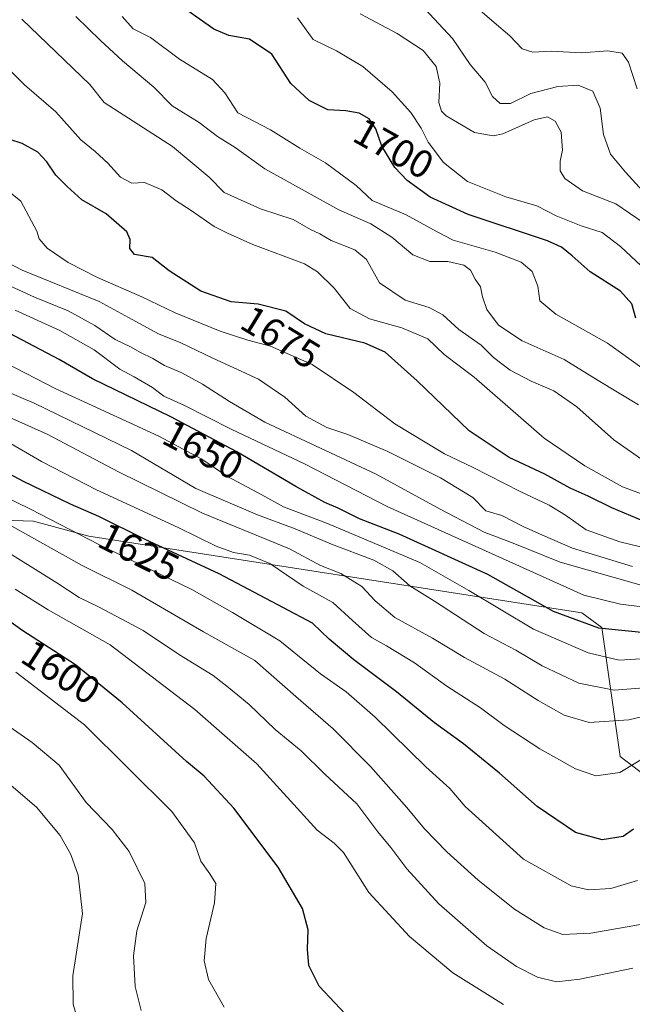
# Model space of a CAD drawing. Units: metres. Extents: x 671914 to 675376, y 4744460 to 4746859.
# Drawn here: x 674343 to 674499, y 4746463 to 4746714 of the extents above; entities that cross this region are included whole.
import ezdxf
from ezdxf.enums import TextEntityAlignment as Align

# ---------------------------------------------------------------- set-up
doc = ezdxf.new("R2010")
doc.units = ezdxf.units.M
doc.header["$MEASUREMENT"] = 0
for name, color, linetype, lineweight in [('Curva de nivel maestra', 36, 'Continuous', 30), ('Curva de nivel normal', 36, 'Continuous', 0), ('Pastizal CxS', 92, 'Continuous', 0), ('Roquedo', 95, 'Continuous', 0), ('Roquedo CxS', 135, 'Continuous', 0), ('Rótulo de curva de nivel directora', 19, 'Continuous', 0)]:
    doc.layers.add(name, color=color, linetype=linetype, lineweight=lineweight)
doc.styles.add('Arial', font='txt', dxfattribs={"height": 0.2})

# ---------------------------------------------------------------- blocks, each defined once
blk = doc.blocks.new('*U150')
at = {"layer": 'Roquedo CxS', "color": 135, "linetype": 'Continuous', "lineweight": 0}
blk.add_polyline3d([(674767.09, 4746470.45, 1636.01), (674716.97, 4746492.66, 1636.28), (674559.19, 4746477.79, 1605.74), (674496.35, 4746525.71, 1631.15), (674491.7, 4746558.62, 1650.35), (674486.53, 4746562.3, 1651.77), (674360.89, 4746581.92, 1620.4), (674346.75, 4746585.73, 1617.46), (674330.93, 4746586.23, 1610.9), (674318.92, 4746584.02, 1604.09), (674305.54, 4746585.58, 1601.32), (674291.98, 4746594.12, 1602.27), (674286.72, 4746600.97, 1606.44), (674270.76, 4746629.14, 1622.09), (674256.79, 4746638, 1622.13), (674195.01, 4746650.75, 1604.94), (674141.08, 4746669.38, 1597.19), (674042.44, 4746689.95, 1563.78)], dxfattribs=at)
blk = doc.blocks.new('*U153')
at = {"layer": 'Roquedo CxS', "color": 135, "linetype": 'Continuous', "lineweight": 0}
blk.add_polyline3d([(674767.09, 4746470.45, 1636.01), (674716.97, 4746492.66, 1636.28), (674559.19, 4746477.79, 1605.74), (674496.35, 4746525.71, 1631.15), (674491.7, 4746558.62, 1650.35), (674486.53, 4746562.3, 1651.77), (674360.89, 4746581.92, 1620.4), (674346.75, 4746585.73, 1617.46), (674330.93, 4746586.23, 1610.9), (674318.92, 4746584.02, 1604.09), (674305.54, 4746585.58, 1601.32), (674291.98, 4746594.12, 1602.27), (674286.72, 4746600.97, 1606.44), (674270.76, 4746629.14, 1622.09), (674256.79, 4746638, 1622.13), (674195.01, 4746650.75, 1604.94), (674141.08, 4746669.38, 1597.19), (674042.44, 4746689.95, 1563.78)], dxfattribs=at)
blk = doc.blocks.new('*U170')
at = {"layer": 'Curva de nivel normal', "color": 36, "linetype": 'Continuous', "lineweight": 0}
blk.add_polyline3d([(674501.71, 4746650.83, 1705), (674496.46, 4746655.76, 1705), (674491.72, 4746659.25, 1705), (674486.39, 4746660.97, 1705), (674480.04, 4746663.57, 1705), (674475.06, 4746666.08, 1705), (674467.22, 4746668.41, 1705), (674457.41, 4746672.33, 1705), (674451.26, 4746677.12, 1705), (674447.42, 4746682.28, 1705), (674445.62, 4746685.9, 1705), (674442.97, 4746689.84, 1705), (674438.2, 4746695.14, 1705), (674430.75, 4746701.61, 1705), (674424.04, 4746705.56, 1705), (674418.1, 4746708.49, 1705), (674414.04, 4746714.04, 1705)], dxfattribs=at)
blk = doc.blocks.new('*U175')
at = {"layer": 'Curva de nivel normal', "color": 36, "linetype": 'Continuous', "lineweight": 0}
blk.add_polyline3d([(674501.84, 4746624.76, 1695), (674493.07, 4746631.12, 1695), (674479.92, 4746638.45, 1695), (674475.87, 4746641.84, 1695), (674475.34, 4746645.61, 1695), (674473.87, 4746649.31, 1695), (674471.14, 4746651.72, 1695), (674464.45, 4746654.28, 1695), (674453.79, 4746657.37, 1695), (674449.64, 4746659.44, 1695), (674441.76, 4746663.79, 1695), (674433.09, 4746667.49, 1695), (674429.06, 4746671.27, 1695), (674421.23, 4746677.07, 1695), (674414.66, 4746680.77, 1695), (674407.21, 4746685.46, 1695), (674398.89, 4746689.81, 1695), (674395.54, 4746694.93, 1695), (674392.39, 4746698.26, 1695), (674383.98, 4746703.49, 1695), (674376.59, 4746709.03, 1695), (674372.17, 4746711.23, 1695), (674369.34, 4746714.36, 1695)], dxfattribs=at)
blk = doc.blocks.new('*U185')
at = {"layer": 'Curva de nivel normal', "color": 36, "linetype": 'Continuous', "lineweight": 0}
blk.add_polyline3d([(674456.38, 4746719.59, 1720), (674464.2, 4746712.84, 1720), (674468.2, 4746709.46, 1720), (674471.34, 4746706.1, 1720), (674474.11, 4746705.24, 1720), (674478.75, 4746705.51, 1720), (674486.52, 4746705.1, 1720), (674493.2, 4746705.6, 1720), (674496.81, 4746704.98, 1720), (674498.47, 4746702.7, 1720), (674500.64, 4746695.91, 1720)], dxfattribs=at)
blk = doc.blocks.new('*U209')
at = {"layer": 'Curva de nivel normal', "color": 36, "linetype": 'Continuous', "lineweight": 0}
blk.add_polyline3d([(674446.57, 4746716.28, 1715), (674453.6, 4746708.75, 1715), (674458.08, 4746702.15, 1715), (674461.94, 4746697.64, 1715), (674463.82, 4746693.95, 1715), (674465.76, 4746692.16, 1715), (674468.35, 4746692.18, 1715), (674473.58, 4746694.75, 1715), (674480.41, 4746696.51, 1715), (674485.63, 4746696.81, 1715), (674489.4, 4746695.3, 1715), (674491.26, 4746690.99, 1715), (674492.05, 4746684.24, 1715), (674493.86, 4746679.23, 1715), (674497.7, 4746674.68, 1715), (674502.08, 4746669.86, 1715)], dxfattribs=at)
blk = doc.blocks.new('*U211')
at = {"layer": 'Curva de nivel normal', "color": 36, "linetype": 'Continuous', "lineweight": 0}
blk.add_polyline3d([(674430.01, 4746715.06, 1710), (674439.5, 4746709.98, 1710), (674446.08, 4746705.7, 1710), (674449.4, 4746701.64, 1710), (674450.35, 4746697.33, 1710), (674450.14, 4746692.41, 1710), (674450.75, 4746690.21, 1710), (674451.95, 4746689.04, 1710), (674459.23, 4746684.78, 1710), (674463.96, 4746683.92, 1710), (674466.45, 4746684.43, 1710), (674474.45, 4746687.97, 1710), (674477.78, 4746688.74, 1710), (674479.75, 4746687.68, 1710), (674481.33, 4746684.91, 1710), (674481.61, 4746680.28, 1710), (674481.06, 4746677.5, 1710), (674481.05, 4746675.05, 1710), (674482.2, 4746673.09, 1710), (674486.75, 4746669.94, 1710), (674495.22, 4746666.63, 1710), (674502.21, 4746661.82, 1710)], dxfattribs=at)
blk = doc.blocks.new('*U226')
at = {"layer": 'Curva de nivel maestra', "color": 36, "linetype": 'Continuous', "lineweight": 30}
blk.add_polyline3d([(674500.35, 4746637.45, 1700), (674499.28, 4746641.1, 1700), (674496.44, 4746644.32, 1700), (674488.69, 4746649.3, 1700), (674484.08, 4746653.3, 1700), (674481.42, 4746655.56, 1700), (674477.78, 4746657.15, 1700), (674457.59, 4746663.86, 1700), (674447.91, 4746668.29, 1700), (674442.01, 4746672.54, 1700), (674438.89, 4746675.87, 1700), (674435.61, 4746681.29, 1700), (674434.04, 4746685.69, 1700), (674432.38, 4746688.24, 1700), (674429.81, 4746689.67, 1700), (674426.38, 4746690.3, 1700), (674421.8, 4746690.57, 1700), (674417.03, 4746692.94, 1700), (674412.39, 4746697.26, 1700), (674407.56, 4746704.74, 1700), (674401.79, 4746708.58, 1700), (674396.53, 4746709.48, 1700), (674392.74, 4746711.16, 1700), (674384.7, 4746716.82, 1700)], dxfattribs=at)
blk = doc.blocks.new('*U235')
at = {"layer": 'Curva de nivel maestra', "color": 36, "linetype": 'Continuous', "lineweight": 30}
blk.add_polyline3d([(674427.57, 4746458.65, 1600), (674419.62, 4746467.16, 1600), (674416.92, 4746472.45, 1600), (674416.58, 4746476.57, 1600), (674416.8, 4746481.49, 1600), (674415.33, 4746486.99, 1600), (674409.18, 4746497.47, 1600), (674397.81, 4746512.51, 1600), (674390.29, 4746520.69, 1600), (674385.79, 4746524.4, 1600), (674369.37, 4746539.41, 1600), (674357.44, 4746549.08, 1600), (674343.78, 4746557.94, 1600), (674318.41, 4746576.09, 1600)], dxfattribs=at)

msp = doc.modelspace()

# ---------------------------------------------------------------- linework, layer by layer
at = {"layer": 'Curva de nivel maestra', "color": 36, "linetype": 'Continuous', "lineweight": 30}
for points in [[(674507.11, 4746583.65, 1675), (674494.19, 4746589.06, 1675), (674488.18, 4746592.05, 1675), (674483.58, 4746594.12, 1675), (674477.11, 4746597.65, 1675), (674468.07, 4746601.94, 1675), (674457.85, 4746608.72, 1675), (674444.6, 4746621.49, 1675), (674436.46, 4746628.76, 1675), (674431.2, 4746631.09, 1675), (674421.26, 4746633.46, 1675), (674415.85, 4746636.04, 1675), (674411.09, 4746639.23, 1675), (674404.04, 4746641.04, 1675), (674397.16, 4746641.63, 1675), (674389.45, 4746644.3, 1675), (674381.32, 4746649.5, 1675), (674377.04, 4746652.89, 1675), (674372.52, 4746653.7, 1675), (674371.28, 4746655.17, 1675), (674371.36, 4746657.53, 1675), (674370.57, 4746659.49, 1675), (674365.26, 4746664.03, 1675), (674359.07, 4746667.62, 1675), (674355.32, 4746671.02, 1675), (674352.42, 4746673.9, 1675), (674350.12, 4746677.31, 1675), (674347.82, 4746679.74, 1675), (674343.88, 4746682.01, 1675), (674337.52, 4746684, 1675)], [(674503.45, 4746557.12, 1650), (674490.89, 4746558.44, 1650), (674479.32, 4746562.64, 1650), (674462.61, 4746572.07, 1650), (674440.03, 4746582.43, 1650), (674429.88, 4746586.26, 1650), (674424.46, 4746589.04, 1650), (674421.07, 4746590.5, 1650), (674413.63, 4746594.56, 1650), (674398.56, 4746603.42, 1650), (674381.77, 4746612.29, 1650), (674361.77, 4746622, 1650), (674353.26, 4746626.92, 1650), (674329.51, 4746639.4, 1650)], [(674499.78, 4746507.2, 1625), (674497.11, 4746505.28, 1625), (674491.78, 4746504.46, 1625), (674484.96, 4746506.35, 1625), (674475.16, 4746512.98, 1625), (674465.61, 4746521.48, 1625), (674456.4, 4746528.94, 1625), (674448.98, 4746534.27, 1625), (674439.33, 4746542.2, 1625), (674428.44, 4746550.38, 1625), (674422.15, 4746555.64, 1625), (674417.88, 4746559.73, 1625), (674410.46, 4746563.65, 1625), (674394.11, 4746572.3, 1625), (674375.24, 4746581.01, 1625), (674363.43, 4746586.88, 1625), (674356.22, 4746590.02, 1625), (674344.18, 4746595.78, 1625), (674333.18, 4746601.65, 1625)]]:
    msp.add_polyline3d(points, dxfattribs=at)
at = {"layer": 'Curva de nivel normal', "color": 36, "linetype": 'Continuous', "lineweight": 0}
for points in [[(674504.05, 4746599.93, 1685), (674494.76, 4746606.41, 1685), (674485.32, 4746614.88, 1685), (674479.47, 4746618.96, 1685), (674473.62, 4746621.39, 1685), (674468.33, 4746624.2, 1685), (674464.08, 4746627.4, 1685), (674460.9, 4746630.6, 1685), (674455.24, 4746634.56, 1685), (674451.1, 4746638.29, 1685), (674447.61, 4746640.14, 1685), (674441.54, 4746642.06, 1685), (674434.96, 4746646.49, 1685), (674431.68, 4746652.38, 1685), (674428.7, 4746654.9, 1685), (674422.63, 4746657.23, 1685), (674419.74, 4746658.91, 1685), (674417.4, 4746660.04, 1685), (674412.98, 4746662.64, 1685), (674404.61, 4746665.32, 1685), (674395.34, 4746669.48, 1685), (674391.51, 4746673.42, 1685), (674382.18, 4746681.2, 1685), (674364.76, 4746692.46, 1685), (674361.16, 4746697.01, 1685), (674343.79, 4746713.64, 1685)], [(674501.02, 4746615.32, 1690), (674490.72, 4746621.54, 1690), (674482.07, 4746626.91, 1690), (674471.32, 4746631.65, 1690), (674465.34, 4746635.7, 1690), (674462.32, 4746639.63, 1690), (674461.2, 4746642.85, 1690), (674460.75, 4746645.44, 1690), (674459.4, 4746647.38, 1690), (674458.16, 4746649.69, 1690), (674456.44, 4746650.97, 1690), (674452.4, 4746651.92, 1690), (674447.84, 4746651.9, 1690), (674443.44, 4746653.58, 1690), (674438.11, 4746658.06, 1690), (674432.73, 4746661.54, 1690), (674424.64, 4746665.11, 1690), (674405.7, 4746675.54, 1690), (674398.15, 4746680.99, 1690), (674393.67, 4746683.77, 1690), (674388.97, 4746687.32, 1690), (674382.12, 4746691.57, 1690), (674377.4, 4746696.31, 1690), (674369.41, 4746703.05, 1690), (674363.85, 4746708.26, 1690), (674357.56, 4746714.34, 1690)], [(674512.54, 4746588.71, 1680), (674496.94, 4746594.48, 1680), (674487.29, 4746599.84, 1680), (674476.94, 4746606.88, 1680), (674459.14, 4746622.45, 1680), (674451.44, 4746628.16, 1680), (674447.26, 4746632.15, 1680), (674440.67, 4746635.02, 1680), (674432.42, 4746637.28, 1680), (674427.52, 4746639.92, 1680), (674423.39, 4746645.09, 1680), (674419.18, 4746649.27, 1680), (674415.88, 4746651.28, 1680), (674402.71, 4746656.22, 1680), (674396.22, 4746659.11, 1680), (674392.85, 4746660.81, 1680), (674386.98, 4746664.92, 1680), (674383.11, 4746667.33, 1680), (674379.5, 4746670.13, 1680), (674375.07, 4746672.01, 1680), (674371.82, 4746671.9, 1680), (674368.94, 4746673.37, 1680), (674365.75, 4746677, 1680), (674362.44, 4746679.93, 1680), (674358.85, 4746682.88, 1680), (674352.48, 4746690.04, 1680), (674344.43, 4746696.94, 1680), (674336.6, 4746704.64, 1680)], [(674338.16, 4746671.5, 1670), (674343.55, 4746667.27, 1670), (674347.61, 4746659.67, 1670), (674348.19, 4746657.65, 1670), (674350.2, 4746655.28, 1670), (674355.6, 4746651.61, 1670), (674363.09, 4746647.8, 1670), (674374.38, 4746642.85, 1670), (674382.84, 4746638.79, 1670), (674394.38, 4746634.12, 1670), (674401.43, 4746631.84, 1670), (674407.18, 4746630.33, 1670), (674417.85, 4746625.61, 1670), (674428.42, 4746618.47, 1670), (674438.9, 4746610.5, 1670), (674451.52, 4746602.91, 1670), (674458.84, 4746599.38, 1670), (674470.87, 4746593.26, 1670), (674478.23, 4746589.76, 1670), (674482.42, 4746587.22, 1670), (674487.66, 4746583.46, 1670), (674496.22, 4746580.45, 1670), (674513.51, 4746576.29, 1670)], [(674329.15, 4746657.34, 1665), (674343.87, 4746649.72, 1665), (674363.49, 4746641.67, 1665), (674371.94, 4746637.12, 1665), (674378.61, 4746633.47, 1665), (674384.28, 4746631.2, 1665), (674392.5, 4746627.29, 1665), (674404.12, 4746621.87, 1665), (674410.85, 4746617.34, 1665), (674416.18, 4746612.47, 1665), (674421.51, 4746609.56, 1665), (674426.86, 4746607.81, 1665), (674437.06, 4746603.47, 1665), (674450.51, 4746596.71, 1665), (674458.75, 4746591.73, 1665), (674462.13, 4746588.32, 1665), (674466.2, 4746587.12, 1665), (674471.58, 4746584.32, 1665), (674476.57, 4746582.11, 1665), (674484.23, 4746578.86, 1665), (674499.52, 4746574.18, 1665)], [(674333.74, 4746648.8, 1660), (674346.98, 4746642.83, 1660), (674355.61, 4746639.32, 1660), (674362.36, 4746635.62, 1660), (674367.58, 4746632.05, 1660), (674371.45, 4746630.15, 1660), (674374.06, 4746628.68, 1660), (674377.19, 4746627.16, 1660), (674380.19, 4746625.37, 1660), (674384.56, 4746623.5, 1660), (674389.87, 4746620.59, 1660), (674396.7, 4746616.22, 1660), (674405.76, 4746610.95, 1660), (674434.14, 4746597.69, 1660), (674450.48, 4746588.74, 1660), (674461.68, 4746582.88, 1660), (674469.07, 4746580.11, 1660), (674481.01, 4746575.23, 1660), (674501.69, 4746569.4, 1660)], [(674342.12, 4746639.46, 1655), (674353.45, 4746634.34, 1655), (674362.22, 4746629.38, 1655), (674368.78, 4746624.43, 1655), (674372.43, 4746622.47, 1655), (674377.09, 4746619.74, 1655), (674380, 4746617.58, 1655), (674385.08, 4746615.28, 1655), (674397.19, 4746609.13, 1655), (674416.05, 4746600.24, 1655), (674436.91, 4746589.47, 1655), (674487.11, 4746566.87, 1655), (674496.45, 4746564.54, 1655), (674505.47, 4746563.43, 1655)], [(674505.9, 4746550.88, 1645), (674496.08, 4746550.3, 1645), (674488.22, 4746552.15, 1645), (674474.28, 4746558.15, 1645), (674457.76, 4746568, 1645), (674445.24, 4746575.13, 1645), (674421.75, 4746585.07, 1645), (674410.52, 4746589.36, 1645), (674404.98, 4746592.45, 1645), (674396.2, 4746597.07, 1645), (674389.65, 4746601.51, 1645), (674378.73, 4746607.37, 1645), (674352.29, 4746619.51, 1645), (674339.78, 4746625.98, 1645)], [(674502.36, 4746543.21, 1640), (674494.78, 4746542.6, 1640), (674485.78, 4746544.44, 1640), (674476.45, 4746548.79, 1640), (674469.7, 4746552.81, 1640), (674461.66, 4746557.1, 1640), (674449.04, 4746565.33, 1640), (674442.71, 4746569.21, 1640), (674438.35, 4746573.07, 1640), (674433.5, 4746575.72, 1640), (674422.73, 4746579.83, 1640), (674413.46, 4746583.71, 1640), (674403.83, 4746587.36, 1640), (674388.17, 4746594.03, 1640), (674371.77, 4746603.69, 1640), (674346.95, 4746615.76, 1640), (674334.83, 4746620.92, 1640)], [(674516.78, 4746539.36, 1635), (674498.51, 4746535.04, 1635), (674488.42, 4746534.34, 1635), (674482.08, 4746536.28, 1635), (674475.44, 4746539.98, 1635), (674466.96, 4746545.41, 1635), (674456.68, 4746550.93, 1635), (674448.51, 4746555.86, 1635), (674438.89, 4746561.15, 1635), (674433.84, 4746565.38, 1635), (674430.5, 4746569.03, 1635), (674425.08, 4746572.33, 1635), (674419.96, 4746574.38, 1635), (674412.06, 4746578.64, 1635), (674389.87, 4746587.73, 1635), (674368.42, 4746598.28, 1635), (674350.28, 4746607.85, 1635), (674337.38, 4746613.57, 1635)], [(674503.95, 4746526.29, 1630), (674496.24, 4746521.65, 1630), (674490.16, 4746520.8, 1630), (674484.95, 4746522.6, 1630), (674475.82, 4746527.65, 1630), (674466.78, 4746533.6, 1630), (674460.77, 4746538.12, 1630), (674452.11, 4746543.67, 1630), (674443.88, 4746549.58, 1630), (674436.75, 4746553.96, 1630), (674432.9, 4746556.05, 1630), (674428.07, 4746560.35, 1630), (674423.12, 4746565.01, 1630), (674415.51, 4746569.15, 1630), (674407.01, 4746574.92, 1630), (674401.84, 4746577.07, 1630), (674397.79, 4746577.71, 1630), (674393.3, 4746579.37, 1630), (674383.63, 4746584.05, 1630), (674362.85, 4746593.66, 1630), (674348.81, 4746600.92, 1630), (674340.08, 4746606.01, 1630)], [(674500.74, 4746494.08, 1620), (674493.98, 4746492.02, 1620), (674488.24, 4746491.7, 1620), (674483.84, 4746492.72, 1620), (674471.66, 4746499.54, 1620), (674456.84, 4746512.98, 1620), (674452.9, 4746517.54, 1620), (674446.75, 4746523.06, 1620), (674433.86, 4746535.72, 1620), (674426.47, 4746542.19, 1620), (674419.9, 4746546.78, 1620), (674409.53, 4746555.24, 1620), (674397.52, 4746562.46, 1620), (674387.12, 4746568.31, 1620), (674363.42, 4746579.72, 1620), (674346.01, 4746588.78, 1620), (674320.85, 4746601.04, 1620)], [(674504.95, 4746483.46, 1615), (674488.82, 4746480.66, 1615), (674481.75, 4746480.32, 1615), (674476.99, 4746482.05, 1615), (674469.42, 4746486.81, 1615), (674460.11, 4746494.17, 1615), (674452.12, 4746501.44, 1615), (674446.42, 4746507.29, 1615), (674441.96, 4746512.73, 1615), (674432.68, 4746523.16, 1615), (674423.17, 4746532.73, 1615), (674413.62, 4746541, 1615), (674403.16, 4746550.22, 1615), (674390.06, 4746557.53, 1615), (674371.83, 4746568.08, 1615), (674359.18, 4746574.44, 1615), (674341.22, 4746584.41, 1615)], [(674499.56, 4746471.77, 1610), (674486.06, 4746468.94, 1610), (674480.08, 4746468.3, 1610), (674475.27, 4746469.48, 1610), (674469.89, 4746472.16, 1610), (674462.35, 4746477.48, 1610), (674450.12, 4746488.16, 1610), (674441.93, 4746497.06, 1610), (674437.87, 4746502.49, 1610), (674434.54, 4746506.53, 1610), (674429.19, 4746513.65, 1610), (674421.01, 4746521.25, 1610), (674415.01, 4746527.14, 1610), (674408.39, 4746532.58, 1610), (674401.74, 4746538.94, 1610), (674396.46, 4746543.28, 1610), (674392.55, 4746546.32, 1610), (674383.99, 4746551.64, 1610), (674374.72, 4746557.82, 1610), (674363.52, 4746563.81, 1610), (674358.38, 4746566.21, 1610), (674352.7, 4746569.99, 1610), (674337.26, 4746579.56, 1610)], [(674466.62, 4746462.52, 1605), (674453.69, 4746470.53, 1605), (674442.6, 4746479.81, 1605), (674432.29, 4746491.08, 1605), (674425.79, 4746501.24, 1605), (674423.38, 4746503.59, 1605), (674419.09, 4746506.95, 1605), (674403.68, 4746523.87, 1605), (674387.93, 4746537.7, 1605), (674366.32, 4746554.2, 1605), (674350.48, 4746563.11, 1605), (674342.04, 4746568.39, 1605)], [(674342.29, 4746547.19, 1595), (674359.79, 4746533.76, 1595), (674382.04, 4746511.65, 1595), (674387.83, 4746503.7, 1595), (674389.46, 4746499.07, 1595), (674391.73, 4746495.79, 1595), (674393.21, 4746493.33, 1595), (674392.88, 4746488.41, 1595), (674390.79, 4746479.34, 1595), (674390.3, 4746473.63, 1595), (674391.37, 4746468.84, 1595), (674395.34, 4746461.84, 1595)], [(674374.18, 4746461, 1590), (674372.64, 4746467.04, 1590), (674372.23, 4746474.93, 1590), (674373.14, 4746481.27, 1590), (674375.42, 4746488.52, 1590), (674375.16, 4746493.34, 1590), (674371.16, 4746501.5, 1590), (674366.8, 4746507.14, 1590), (674360.15, 4746514.01, 1590), (674353.34, 4746523.54, 1590), (674346.39, 4746529.32, 1590), (674339.74, 4746533.98, 1590)], [(674341.04, 4746518.33, 1585), (674347.56, 4746512.79, 1585), (674353.53, 4746505.55, 1585), (674356.24, 4746500.77, 1585), (674358.13, 4746495.47, 1585), (674359.25, 4746485.66, 1585), (674356.76, 4746469.81, 1585), (674356.87, 4746462.6, 1585), (674358.28, 4746457.48, 1585)]]:
    msp.add_polyline3d(points, dxfattribs=at)
at = {"layer": 'Pastizal CxS', "color": 92, "linetype": 'Continuous', "lineweight": 0}
for points in [[(674113.62, 4746601.72, 1541.15), (674128.33, 4746589.95, 1539.88), (674155.78, 4746583.09, 1544.02), (674159.71, 4746594.85, 1552.28), (674140.09, 4746607.6, 1554.68), (674139.11, 4746618.39, 1560.18), (674167.55, 4746621.33, 1569.48), (674194.03, 4746615.45, 1573.45), (674226.39, 4746606.62, 1582.14), (674254.83, 4746596.81, 1589.15), (674291.98, 4746594.12, 1602.27), (674291.98, 4746594.12, 1602.27), (674305.54, 4746585.58, 1601.32), (674318.92, 4746584.02, 1604.09), (674330.93, 4746586.23, 1610.9), (674346.75, 4746585.73, 1617.46), (674360.89, 4746581.92, 1620.4), (674486.53, 4746562.3, 1651.77), (674491.7, 4746558.62, 1650.35), (674496.35, 4746525.71, 1631.15), (674559.19, 4746477.79, 1605.74), (674716.97, 4746492.66, 1636.28), (674767.09, 4746470.45, 1636.01)], [(674113.62, 4746601.72, 1541.15), (674128.33, 4746589.95, 1539.88), (674155.78, 4746583.09, 1544.02), (674159.71, 4746594.85, 1552.28), (674140.09, 4746607.6, 1554.68), (674139.11, 4746618.39, 1560.18), (674167.55, 4746621.33, 1569.48), (674194.03, 4746615.45, 1573.45), (674226.39, 4746606.62, 1582.14), (674254.83, 4746596.81, 1589.15), (674291.98, 4746594.12, 1602.27), (674291.98, 4746594.12, 1602.27), (674305.54, 4746585.58, 1601.32), (674318.92, 4746584.02, 1604.09), (674330.93, 4746586.23, 1610.9), (674346.75, 4746585.73, 1617.46), (674360.89, 4746581.92, 1620.4), (674486.53, 4746562.3, 1651.77), (674491.7, 4746558.62, 1650.35), (674496.35, 4746525.71, 1631.15), (674559.19, 4746477.79, 1605.74), (674716.97, 4746492.66, 1636.28), (674767.09, 4746470.45, 1636.01)], [(674767.09, 4746470.45, 1636.01), (674716.97, 4746492.66, 1636.28), (674559.19, 4746477.79, 1605.74), (674496.35, 4746525.71, 1631.15), (674491.7, 4746558.62, 1650.35), (674486.53, 4746562.3, 1651.77), (674360.89, 4746581.92, 1620.4), (674346.75, 4746585.73, 1617.46), (674330.93, 4746586.23, 1610.9), (674318.92, 4746584.02, 1604.09), (674305.54, 4746585.58, 1601.32), (674291.98, 4746594.12, 1602.27)]]:
    msp.add_polyline3d(points, dxfattribs=at)
at = {"layer": 'Roquedo', "color": 95, "linetype": 'Continuous', "lineweight": 0}
msp.add_polyline3d([(674767.09, 4746470.45, 1636.01), (674716.97, 4746492.66, 1636.28), (674559.19, 4746477.79, 1605.74), (674496.35, 4746525.71, 1631.15), (674491.7, 4746558.62, 1650.35), (674486.53, 4746562.3, 1651.77), (674360.89, 4746581.92, 1620.4), (674346.75, 4746585.73, 1617.46), (674330.93, 4746586.23, 1610.9), (674318.92, 4746584.02, 1604.09), (674305.54, 4746585.58, 1601.32), (674291.98, 4746594.12, 1602.27)], dxfattribs=at)

# ---------------------------------------------------------------- block references
at = {"layer": 'Curva de nivel maestra', "color": 36, "linetype": 'Continuous', "lineweight": 30}
for name in ['*U226', '*U235']:
    msp.add_blockref(name, (0, 0), dxfattribs=at)
at = {"layer": 'Curva de nivel normal', "color": 36, "linetype": 'Continuous', "lineweight": 0}
for name in ['*U170', '*U175', '*U211', '*U209', '*U185']:
    msp.add_blockref(name, (0, 0), dxfattribs=at)
at = {"layer": 'Roquedo CxS', "color": 135, "linetype": 'Continuous', "lineweight": 0}
for name in ['*U150', '*U153']:
    msp.add_blockref(name, (0, 0), dxfattribs=at)

# ---------------------------------------------------------------- texts
at = {"layer": 'Rótulo de curva de nivel directora', "color": 19, "linetype": 'Continuous', "lineweight": 0, "style": 'Arial'}
for s, rotation, p in [('1700', -29.0925, (674438.6, 4746680.74)), ('1675', -31.4664, (674409.77, 4746632.62)), ('1650', -27.8472, (674390.02, 4746603.94)), ('1625', -26.429, (674373.61, 4746577.88)), ('1600', -32.9678, (674353.78, 4746547.25))]:
    msp.add_text(s, height=7, rotation=rotation, dxfattribs=at).set_placement(p, align=Align.MIDDLE_CENTER)

doc.saveas('drawing.dxf')
